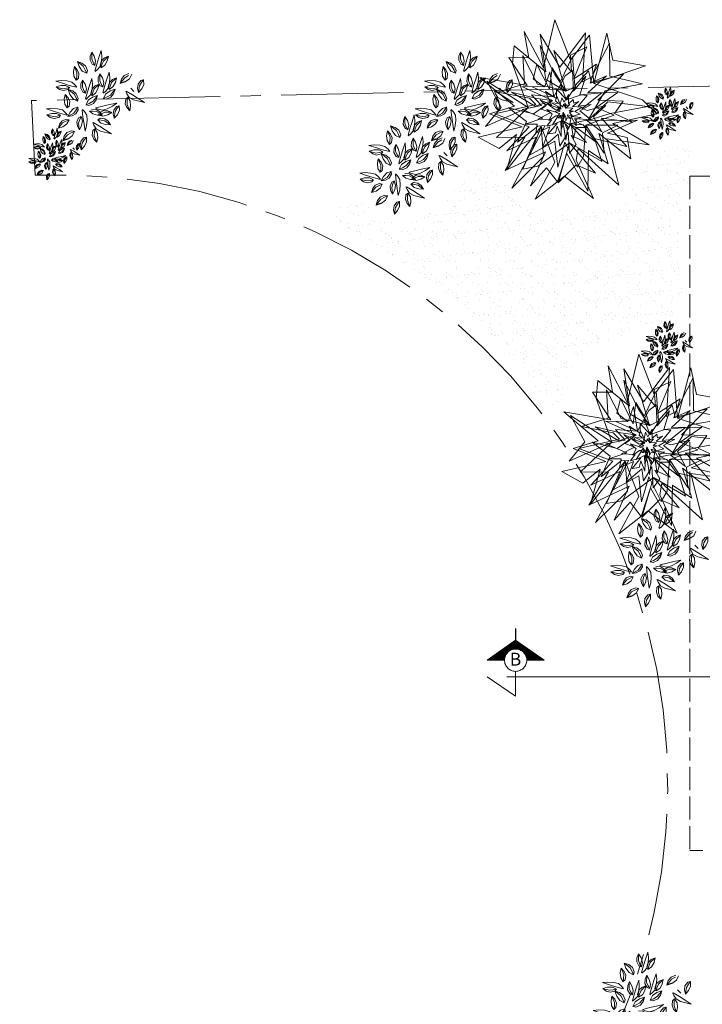
# Model space of a CAD drawing. Units: millimetres. Extents: x 2480 to 3105, y 1644 to 1773.
# Drawn here: x 2496 to 2507, y 1742 to 1757 of the extents above; entities that cross this region are included whole.
import ezdxf

# ---------------------------------------------------------------- set-up
doc = ezdxf.new("R2010")
doc.units = ezdxf.units.MM
for name, pattern in [('ACAD_ISO02W100', [15, 12, -3]), ('ACAD_ISO05W100', [33, 24, -3, 0, -3, 0, -3]), ('CENTER2', [28.575, 19.05, -3.175, 3.175, -3.175]), ('LEAF_G', [10000, 10000, 0])]:
    doc.linetypes.add(name, pattern=pattern)
for name, color, linetype, lineweight in [('Linea_Corte', 3, 'ACAD_ISO05W100', 13), ('Linea_Proyección', 8, 'ACAD_ISO02W100', 5), ('Terreno', 252, 'CENTER2', 9), ('Vegetaciòn', 66, 'Continuous', 5)]:
    doc.layers.add(name, color=color, linetype=linetype, lineweight=lineweight)
doc.styles.add('AL_Style', font='arial.ttf', dxfattribs={"height": 0.2})

# ---------------------------------------------------------------- blocks, each defined once
blk = doc.blocks.new('02ztrx24')
at = {"color": 0, "linetype": 'LEAF_G'}
for points, invisible_edges in [([(0.0316, 0.284, 0.076), (-0.0526, 0.5049, 0.0109), (-0.1157, 0.2419, 0.1851), (0, -0.0105, 0.3276)], 12), ([(-0.1157, 0.2419, 0.1851), (-0.2205, 0.4412, 0.0488), (-0.196, 0.297, 0.022), (-0.305, 0.298, 0.0043)], 8), ([(0.0074, 0.0059, 0.4879), (0.1149, 0.4331, 0.237), (-0.0262, 0.2454, 0.3739), (-0.199, 0.025, 0.3609)], 13), ([(0.0074, 0.0059, 0.4879), (0.1496, 0.1919, 0.3383), (0.0985, 0.1644, 0.3142), (0.1149, 0.4331, 0.237)], 9), ([(-0.0262, 0.2454, 0.3739), (-0.1338, 0.426, 0.237), (-0.1031, 0.2204, 0.3264), (-0.199, 0.025, 0.3609)], 12), ([(0, -0.0105, 0.3276), (0.1596, 0.1556, 0.1864), (0.1367, 0.4207, 0.0052), (0.0316, 0.284, 0.076)], 9), ([(-0.199, 0.025, 0.3609), (-0.1031, 0.2204, 0.3264), (-0.2759, 0.3612, 0.203), (-0.2856, 0.2628, 0.237)], 1), ([(0.0066, 0.1145, 0.6144), (0.0506, 0.181, 0.5456), (0.0382, 0.2189, 0.4558), (-0.0591, 0.3362, 0.4105)], 3), ([(0.0506, 0.181, 0.5456), (0.1222, 0.3565, 0.4423), (0.0319, 0.3118, 0.4521), (0.0382, 0.2189, 0.4558)], 8), ([(0.1496, 0.1919, 0.3383), (0.4256, 0.1544, 0.1704), (0.2472, 0.1961, 0.3112), (0.2445, 0.3766, 0.1709)], 1), ([(-0.1924, 0.0759, 0.4966), (-0.2281, 0.31, 0.3667), (-0.2192, 0.1545, 0.4736), (-0.3658, 0.109, 0.4105)], 1), ([(-0.305, 0.298, 0.0043), (-0.2047, 0.1457, 0.2301), (-0.1275, -0.0789, 0.3154), (-0.1157, 0.2419, 0.1851)], 14), ([(0.0066, 0.1145, 0.6144), (-0.1482, 0.153, 0.4995), (-0.2281, 0.31, 0.3667), (-0.1924, 0.0759, 0.4966)], 12), ([(0.0557, 0.1433, 0.6765), (0.0428, 0.303, 0.5272), (-0.0224, 0.167, 0.622), (-0.066, 0.0638, 0.7287)], 12), ([(-0.0833, 0.1252, 0.6736), (-0.1522, 0.2603, 0.5655), (-0.1723, 0.1821, 0.5809), (-0.1126, 0.1375, 0.6018)], 8), ([(-0.0224, 0.167, 0.622), (-0.0679, 0.2418, 0.4877), (-0.0833, 0.1252, 0.6736), (-0.066, 0.0638, 0.7287)], 12), ([(0.131, 0.2257, 0.5655), (0.0557, 0.1433, 0.6765), (-0.066, 0.0638, 0.7287), (0.1261, 0.105, 0.6489)], 14), ([(-0.0584, 0.084, 0.7664), (0.0484, 0.1143, 0.7488), (0.0428, 0.2278, 0.7032), (0.0022, 0.1979, 0.6743)], 1), ([(0.1399, 0.1574, 0.4812), (0.1736, 0.2616, 0.4105), (0.0506, 0.181, 0.5456), (0.0066, 0.1145, 0.6144)], 12), ([(0.1261, 0.105, 0.6489), (0.2286, 0.1971, 0.5403), (0.1468, 0.1609, 0.5759), (0.131, 0.2257, 0.5655)], 8), ([(-0.2047, 0.1457, 0.2301), (-0.4628, 0.1893, 0.0069), (-0.2735, 0.0316, 0.1411), (-0.1275, -0.0789, 0.3154)], 12), ([(0.0841, 0.0937, 0.773), (0.1158, 0.1961, 0.6626), (0.0484, 0.1143, 0.7488), (-0.0584, 0.084, 0.7664)], 12), ([(0.1811, 0.0642, 0.5492), (0.3218, 0.2067, 0.4315), (0.1399, 0.1574, 0.4812), (0.0066, 0.1145, 0.6144)], 12), ([(0.1271, -0.0455, 0.4769), (0.2219, 0.1164, 0.3417), (0.4256, 0.1544, 0.1704), (0.1496, 0.1919, 0.3383)], 12), ([(-0.066, 0.0638, 0.7287), (-0.0833, 0.1252, 0.6736), (-0.1126, 0.1375, 0.6018), (-0.2346, 0.1398, 0.5655)], 3), ([(-0.0443, 0.0743, 0.8468), (-0.1051, 0.1123, 0.8167), (-0.0722, 0.0372, 0.8666), (0.0019, -0.0025, 0.9098)], 12), ([(0.0019, -0.0025, 0.9098), (0.0101, 0.0668, 0.867), (-0.044, 0.1266, 0.8024), (-0.0443, 0.0743, 0.8468)], 9), ([(0, -0.0105, 0.3276), (0.2966, -0.3999, 0.0201), (0.2314, -0.1473, 0.2009), (0.1596, 0.1556, 0.1864)], 13), ([(0.3206, 0.0602, 0.4315), (0.1811, 0.0642, 0.5492), (0.0066, 0.1145, 0.6144), (0.2023, -0.0338, 0.5148)], 14), ([(0.1596, 0.1556, 0.1864), (0.2629, -0.0631, 0.1482), (0.5049, -0.0105, 0.0032), (0.4262, 0.066, 0.0697)], 1), ([(0.2314, -0.1473, 0.2009), (0.4628, -0.1788, 0.001), (0.2629, -0.0631, 0.1482), (0.1596, 0.1556, 0.1864)], 12), ([(-0.0066, 0.0046, 0.6238), (-0.1924, 0.0759, 0.4966), (-0.1577, 0.0409, 0.4761), (-0.3807, -0.0102, 0.4105)], 9), ([(-0.066, 0.0638, 0.7287), (-0.1701, -0.0099, 0.6367), (-0.307, 0.0237, 0.5305), (-0.1465, -0.0769, 0.6344)], 12), ([(0.0048, -0.0008, 0.8312), (-0.0584, 0.084, 0.7664), (-0.1802, 0.0936, 0.7167), (-0.1262, 0.0357, 0.7358)], 9), ([(-0.0722, 0.0372, 0.8666), (-0.134, 0.0662, 0.8253), (-0.1017, 0.0359, 0.8304), (-0.1282, 0.0161, 0.8057)], 8), ([(0.0048, -0.0008, 0.8312), (0.2034, 0.1042, 0.6538), (0.0841, 0.0937, 0.773), (-0.0584, 0.084, 0.7664)], 13), ([(-0.0236, 0.0417, 0.9441), (-0.0424, 0.0862, 0.9014), (-0.0506, 0.0618, 0.9096), (-0.0327, 0.0463, 0.9114)], 8), ([(-0.0033, 0.0536, 0.9276), (-0.016, 0.0784, 0.9096), (-0.0236, 0.0417, 0.9441), (-0.0195, 0.0218, 0.9616)], 12), ([(0.021, 0.0443, 0.945), (0.0205, 0.0954, 0.8888), (-0.0033, 0.0536, 0.9276), (-0.0195, 0.0218, 0.9616)], 12), ([(0.0468, 0.0688, 0.8855), (0.021, 0.0443, 0.945), (-0.0195, 0.0218, 0.9616), (0.0425, 0.0305, 0.9362)], 14), ([(0.1732, 0.0239, 0.6089), (0.2916, 0.107, 0.578), (0.1261, 0.105, 0.6489), (-0.0062, -0.0016, 0.7361)], 12), ([(0.0019, -0.0025, 0.9098), (0.1448, -0.0423, 0.8253), (0.0828, 0.0068, 0.8591), (0.0101, 0.0668, 0.867)], 13), ([(0.0048, -0.0008, 0.8312), (0.1238, 0.0088, 0.7549), (0.0959, 0.0187, 0.7426), (0.2034, 0.1042, 0.6538)], 9), ([(0.0101, 0.0668, 0.867), (0.075, 0.0329, 0.8554), (0.1238, 0.0898, 0.8094), (0.0908, 0.0939, 0.8144)], 1), ([(0.0828, 0.0068, 0.8591), (0.1445, 0.0415, 0.8253), (0.075, 0.0329, 0.8554), (0.0101, 0.0668, 0.867)], 12), ([(0.0425, 0.0305, 0.9362), (0.0772, 0.0574, 0.8974), (0.0503, 0.0478, 0.9129), (0.0468, 0.0688, 0.8855)], 8), ([(0.2023, -0.0338, 0.5148), (0.3732, -0.0556, 0.3697), (0.2721, -0.0077, 0.4234), (0.3206, 0.0602, 0.4315)], 8), ([(-0.2735, 0.0316, 0.1411), (-0.4102, -0.0105, 0.0034), (-0.2317, -0.0817, 0.2254), (-0.1275, -0.0789, 0.3154)], 12), ([(-0.0066, 0.0046, 0.6238), (-0.3807, -0.0102, 0.4105), (-0.1939, -0.0803, 0.5269), (0.0274, -0.1683, 0.5158)], 13), ([(0.0074, 0.0059, 0.4879), (-0.199, 0.025, 0.3609), (-0.3728, -0.1398, 0.2021), (-0.2175, -0.1371, 0.3008)], 9), ([(-0.2175, -0.1371, 0.3008), (-0.3258, -0.3203, 0.2178), (-0.1053, -0.2172, 0.3597), (0.0074, 0.0059, 0.4879)], 12), ([(-0.1465, -0.0769, 0.6344), (-0.307, 0.0237, 0.5305), (-0.2081, -0.0521, 0.616), (-0.2571, -0.1647, 0.5655)], 1), ([(-0.1262, 0.0357, 0.7358), (-0.2326, 0.0142, 0.6336), (-0.1182, -0.0342, 0.7658), (0.0048, -0.0008, 0.8312)], 12), ([(-0.1282, 0.0161, 0.8057), (-0.0761, -0.0023, 0.8802), (-0.0164, -0.0424, 0.9061), (-0.0722, 0.0372, 0.8666)], 14), ([(-0.0195, 0.0218, 0.9616), (-0.0543, 0.0007, 0.9323), (-0.0971, 0.0146, 0.9096), (-0.0483, -0.0211, 0.9316)], 12), ([(-0.0483, -0.0211, 0.9316), (-0.0971, 0.0146, 0.9096), (-0.0674, -0.0118, 0.9257), (-0.0855, -0.0465, 0.8957)], 1), ([(-0.0195, 0.0218, 0.9616), (-0.0236, 0.0417, 0.9441), (-0.0327, 0.0463, 0.9114), (-0.0714, 0.0498, 0.9059)], 3), ([(-0.0242, 0.0041, 0.9747), (-0.0487, -0.0029, 0.9479), (-0.0254, -0.0088, 0.9661), (-0.0079, -0.0016, 0.9997)], 12), ([(-0.0204, 0.0164, 0.9703), (-0.038, 0.0295, 0.9497), (-0.0298, 0.0178, 0.9711), (-0.0394, 0.0133, 0.9537)], 8), ([(-0.0394, 0.0133, 0.9537), (-0.0242, 0.0041, 0.9747), (-0.0079, -0.0016, 0.9997), (-0.0204, 0.0164, 0.9703)], 14), ([(-0.0092, 0.0263, 0.9712), (-0.026, 0.0422, 0.9661), (-0.0204, 0.0164, 0.9703), (-0.004, -0.0009, 1.0072)], 12), ([(-0.004, -0.0009, 1.0072), (0.0075, 0.0204, 0.9798), (-0.0058, 0.0428, 0.9573), (-0.0092, 0.0263, 0.9712)], 9), ([(-0.0066, 0.0046, 0.6238), (0.0274, -0.1683, 0.5158), (0.2035, -0.2704, 0.4105), (0.164, -0.1445, 0.4647)], 9), ([(0.164, -0.1445, 0.4647), (0.3393, -0.1888, 0.3477), (0.2023, -0.0338, 0.5148), (-0.0066, 0.0046, 0.6238)], 12), ([(-0.0062, -0.0016, 0.7361), (0.1163, -0.0713, 0.6497), (0.2701, -0.0179, 0.5228), (0.1732, 0.0239, 0.6089)], 9), ([(-0.004, -0.0009, 1.0072), (0.043, -0.0226, 0.9526), (0.0266, -0.0032, 0.9708), (0.0075, 0.0204, 0.9798)], 13), ([(0.0556, 0.0037, 0.9234), (0.0952, 0.0274, 0.8937), (0.0425, 0.0305, 0.9362), (-0.002, -0.0004, 0.964)], 12), ([(-0.002, -0.0004, 0.964), (0.0353, -0.0253, 0.9364), (0.0855, -0.0119, 0.8855), (0.0556, 0.0037, 0.9234)], 9), ([(0.0075, 0.0204, 0.9798), (0.0258, 0.0056, 0.9657), (0.0448, 0.0204, 0.9501), (0.0347, 0.0238, 0.9517)], 1), ([(0.0266, -0.0032, 0.9708), (0.0482, 0.0039, 0.9572), (0.0258, 0.0056, 0.9657), (0.0075, 0.0204, 0.9798)], 12), ([(0.0261, -0.0637, 0.8256), (0.1199, -0.0444, 0.7567), (0.2038, -0.1086, 0.6538), (0.1238, 0.0088, 0.7549)], 12), ([(0.1238, 0.0088, 0.7549), (0.2038, -0.1086, 0.6538), (0.1587, -0.0268, 0.7338), (0.2262, 0.0358, 0.6607)], 1), ([(-0.1182, -0.0342, 0.7658), (-0.2164, -0.0666, 0.6774), (-0.1492, -0.0664, 0.711), (-0.1579, -0.1157, 0.7032)], 8), ([(-0.0062, -0.0016, 0.7361), (-0.1927, -0.2361, 0.5063), (-0.0526, -0.1594, 0.6586), (0.1163, -0.0713, 0.6497)], 13), ([(-0.0062, -0.0016, 0.7361), (-0.1465, -0.0769, 0.6344), (-0.1071, -0.0742, 0.618), (-0.1927, -0.2361, 0.5063)], 9), ([(-0.1579, -0.1157, 0.7032), (-0.0814, -0.0817, 0.7865), (0.0261, -0.0637, 0.8256), (-0.1182, -0.0342, 0.7658)], 14), ([(-0.0761, -0.0023, 0.8802), (-0.1464, -0.039, 0.8025), (-0.0718, -0.0424, 0.8533), (-0.0164, -0.0424, 0.9061)], 12), ([(-0.0385, -0.3818, 0.2106), (0.0123, -0.2258, 0.4002), (0.1271, -0.0455, 0.4769), (-0.1053, -0.2172, 0.3597)], 14), ([(-0.0718, -0.0424, 0.8533), (-0.0971, -0.0776, 0.7988), (-0.041, -0.0621, 0.8788), (-0.0164, -0.0424, 0.9061)], 12), ([(-0.002, -0.0004, 0.964), (-0.0667, -0.0706, 0.9084), (-0.0204, -0.0495, 0.9393), (0.0353, -0.0253, 0.9364)], 13), ([(-0.002, -0.0004, 0.964), (-0.0483, -0.0211, 0.9316), (-0.0358, -0.0211, 0.9263), (-0.0667, -0.0706, 0.9084)], 9), ([(-0.0164, -0.0424, 0.9061), (-0.041, -0.0621, 0.8788), (-0.0409, -0.0779, 0.8432), (-0.0185, -0.1339, 0.8253)], 3), ([(-0.0169, -0.017, 0.9743), (-0.0358, -0.032, 0.9498), (-0.023, -0.0327, 0.9656), (-0.0179, -0.022, 0.9664)], 8), ([(-0.0254, -0.0088, 0.9661), (-0.0356, -0.0183, 0.9498), (-0.0169, -0.017, 0.9743), (-0.0079, -0.0016, 0.9997)], 12), ([(-0.0204, -0.0495, 0.9393), (-0.0185, -0.095, 0.8928), (-0.0031, -0.0527, 0.929), (0.0353, -0.0253, 0.9364)], 12), ([(-0.0079, -0.0016, 0.9997), (-0.0169, -0.017, 0.9743), (-0.0179, -0.022, 0.9664), (-0.0144, -0.0411, 0.9563)], 3), ([(-0.0164, -0.0424, 0.9061), (0.0373, -0.0757, 0.8606), (0.0484, -0.1445, 0.8253), (0.0633, -0.0519, 0.8594)], 12), ([(-0.0079, -0.0016, 0.9997), (0.0069, -0.0263, 0.9777), (0.006, -0.0487, 0.9594), (0.0167, -0.0204, 0.9773)], 12), ([(-0.004, -0.0009, 1.0072), (0.0167, -0.0204, 0.9773), (0.015, -0.0144, 0.9747), (0.043, -0.0226, 0.9526)], 9), ([(0.0353, -0.0253, 0.9364), (-0.0031, -0.0527, 0.929), (0.0152, -0.0973, 0.9096), (0.0273, -0.0796, 0.9006)], 1), ([(0, -0.0105, 0.3276), (0.0631, -0.2629, 0.1614), (0.0745, -0.1995, 0.1346), (0.2966, -0.3999, 0.0201)], 9), ([(0.0019, -0.0025, 0.9098), (0.0633, -0.0519, 0.8594), (0.0545, -0.0345, 0.8513), (0.1448, -0.0423, 0.8253)], 9), ([(0.0167, -0.0204, 0.9773), (0.006, -0.0487, 0.9594), (0.0147, -0.0309, 0.9744), (0.0339, -0.0349, 0.9551)], 1), ([(0.0123, -0.2258, 0.4002), (0.1264, -0.4319, 0.1565), (0.1312, -0.2101, 0.2948), (0.1271, -0.0455, 0.4769)], 12), ([(0.0633, -0.0519, 0.8594), (0.0484, -0.1445, 0.8253), (0.0639, -0.0848, 0.8388), (0.1247, -0.0854, 0.8094)], 1), ([(0.1271, -0.0455, 0.4769), (0.1875, -0.1172, 0.396), (0.2343, -0.1159, 0.2903), (0.3991, -0.045, 0.3029)], 3), ([(0.1312, -0.2101, 0.2948), (0.2376, -0.2827, 0.2417), (0.1875, -0.1172, 0.396), (0.1271, -0.0455, 0.4769)], 12), ([(-0.2317, -0.0817, 0.2254), (-0.4733, -0.1367, 0.075), (-0.3576, -0.1998, 0.1123), (-0.2629, -0.1233, 0.108)], 8), ([(-0.1275, -0.0789, 0.3154), (-0.2317, -0.0817, 0.2254), (-0.2629, -0.1233, 0.108), (-0.3155, -0.3155, 0.0488)], 3), ([(-0.1939, -0.0803, 0.5269), (-0.3152, -0.2114, 0.4105), (-0.155, -0.137, 0.4865), (0.0274, -0.1683, 0.5158)], 12), ([(-0.1275, -0.0789, 0.3154), (-0.0526, -0.2735, 0.1652), (-0.1607, -0.4767, 0.0086), (0.0631, -0.2629, 0.1614)], 12), ([(-0.0814, -0.0817, 0.7865), (-0.1206, -0.1953, 0.6827), (-0.0349, -0.1214, 0.7207), (0.0261, -0.0637, 0.8256)], 12), ([(-0.041, -0.0621, 0.8788), (-0.0893, -0.1196, 0.833), (-0.0498, -0.1137, 0.791), (-0.0409, -0.0779, 0.8432)], 8), ([(-0.0526, -0.1594, 0.6586), (-0.0366, -0.3014, 0.5655), (0.0021, -0.1655, 0.6263), (0.1163, -0.0713, 0.6497)], 12), ([(-0.0349, -0.1214, 0.7207), (-0.0261, -0.1865, 0.6524), (0.0196, -0.1111, 0.7843), (0.0261, -0.0637, 0.8256)], 12), ([(0.1163, -0.0713, 0.6497), (0.0021, -0.1655, 0.6263), (0.0696, -0.3011, 0.5655), (0.1032, -0.2429, 0.5714)], 1), ([(0.0261, -0.0637, 0.8256), (0.0196, -0.1111, 0.7843), (0.036, -0.1283, 0.7304), (0.1191, -0.1666, 0.6903)], 3), ([(0.0274, -0.1683, 0.5158), (-0.155, -0.137, 0.4865), (-0.2283, -0.3116, 0.3667), (-0.1458, -0.2959, 0.4105)], 1), ([(0.0196, -0.1111, 0.7843), (0.0263, -0.2246, 0.7032), (0.0636, -0.177, 0.6867), (0.036, -0.1283, 0.7304)], 8), ([(0.1875, -0.1172, 0.396), (0.3618, -0.2563, 0.1508), (0.3413, -0.1395, 0.2121), (0.2343, -0.1159, 0.2903)], 8), ([(-0.1053, -0.2172, 0.3597), (-0.1867, -0.4027, 0.237), (-0.0991, -0.3046, 0.2522), (-0.0385, -0.3818, 0.2106)], 8), ([(0.0631, -0.2629, 0.1614), (-0.1607, -0.4767, 0.0086), (-0.0009, -0.3506, 0.1312), (0.1578, -0.4733, 0.0146)], 1)]:
    blk.add_3dface(points, dxfattribs=dict(at, invisible_edges=invisible_edges))
for points in [[(0.1596, 0.1556, 0.1864), (0.4418, 0.2524, 0.1071), (0.2629, 0.284, 0.1141), (0.2314, 0.4312, 0.0088)], [(0.0066, 0.1145, 0.6144), (-0.0532, 0.2044, 0.4658), (-0.1339, 0.3629, 0.4105), (-0.1021, 0.1787, 0.4723)], [(-0.0584, 0.084, 0.7664), (-0.081, 0.219, 0.7032), (-0.1088, 0.1404, 0.722), (-0.1778, 0.1372, 0.6813)], [(-0.199, 0.025, 0.3609), (-0.4255, 0.1692, 0.1969), (-0.3474, 0.0257, 0.3115), (-0.4333, -0.0791, 0.237)], [(-0.066, 0.0638, 0.7287), (-0.1517, 0.0745, 0.6098), (-0.2898, 0.1084, 0.5151), (-0.1616, 0.0315, 0.6149)], [(0.0101, 0.0668, 0.867), (0.0605, 0.1418, 0.8032), (0.0115, 0.1167, 0.8451), (-0.023, 0.1465, 0.8253)], [(0.1271, -0.0455, 0.4769), (0.2484, -0.0078, 0.3021), (0.4541, 0.0306, 0.2182), (0.2355, 0.0559, 0.3097)], [(-0.0195, 0.0218, 0.9616), (-0.0465, 0.0271, 0.9237), (-0.0897, 0.0411, 0.8834), (-0.0507, 0.0137, 0.9254)], [(0.0075, 0.0204, 0.9798), (0.0282, 0.0409, 0.9482), (0.0111, 0.0361, 0.9727), (0.0021, 0.0477, 0.9691)], [(-0.0164, -0.0424, 0.9061), (-0.0047, -0.0835, 0.8472), (0.0065, -0.153, 0.7951), (0.0168, -0.0797, 0.8498)], [(-0.0079, -0.0016, 0.9997), (-0.0068, -0.0261, 0.9734), (-0.0088, -0.0487, 0.9651), (0.0002, -0.0262, 0.9742)], [(0.0353, -0.0253, 0.9364), (0.0636, -0.0762, 0.9096), (0.0635, -0.0408, 0.9121), (0.0907, -0.0297, 0.9035)], [(-0.1275, -0.0789, 0.3154), (-0.1788, -0.2104, 0.1211), (-0.288, -0.4156, 0.0488), (-0.1146, -0.2433, 0.1296)], [(0.0261, -0.0637, 0.8256), (0.0818, -0.0968, 0.7364), (0.1665, -0.1617, 0.7032), (0.1016, -0.0702, 0.7403)], [(0.1163, -0.0713, 0.6497), (0.2161, -0.2242, 0.5239), (0.208, -0.1133, 0.6055), (0.2906, -0.0725, 0.5348)], [(0.0274, -0.1683, 0.5158), (-0.0359, -0.3876, 0.4105), (0.0624, -0.2894, 0.4605), (0.1685, -0.3343, 0.4105)]]:
    blk.add_3dface(points, dxfattribs=at)
blk = doc.blocks.new('VEG')
at = {"layer": 'Vegetaciòn', "ltscale": 0.05}
for p, q in [((-0.3198, 0.1992), (-0.3552, 0.265)), ((-0.3552, 0.265), (-0.3476, 0.2169)), ((-0.3476, 0.2169), (-0.34, 0.1714)), ((-0.3122, 0.1663), (-0.3198, 0.1992)), ((-0.276, 0.2123), (-0.2983, 0.1881)), ((-0.2483, 0.2292), (-0.276, 0.2123)), ((-0.2687, 0.1881), (-0.2501, 0.2244)), ((-0.2626, 0.1751), (-0.2507, 0.2004)), ((-0.2507, 0.2004), (-0.2483, 0.2292)), ((-0.014, 0.1765), (-0.0494, 0.2422)), ((-0.0494, 0.2422), (-0.0418, 0.1942)), ((0.0574, 0.2064), (0.0298, 0.1896)), ((0.0371, 0.1654), (0.0557, 0.2017)), ((0.0551, 0.1777), (0.0574, 0.2064)), ((-0.4426, 0.1806), (-0.4646, 0.1594)), ((-0.4646, 0.1594), (-0.4426, 0.1608)), ((-0.4643, 0.1592), (-0.449, 0.1488)), ((-0.449, 0.1488), (-0.4183, 0.1515)), ((-0.4113, 0.1904), (-0.4426, 0.1806)), ((-0.4426, 0.1608), (-0.417, 0.1658)), ((-0.4183, 0.1515), (-0.3953, 0.1675)), ((-0.417, 0.1658), (-0.3827, 0.1879)), ((-0.3789, 0.1912), (-0.4113, 0.1904)), ((-0.3953, 0.1675), (-0.3789, 0.1912)), ((-0.3628, 0.1638), (-0.3649, 0.1333)), ((-0.34, 0.1714), (-0.3299, 0.1233)), ((-0.3274, 0.1208), (-0.3198, 0.1385)), ((-0.3198, 0.1385), (-0.3122, 0.1663)), ((-0.2983, 0.1881), (-0.3067, 0.1588)), ((-0.3067, 0.1588), (-0.2883, 0.171)), ((-0.3063, 0.1587), (-0.2879, 0.1574)), ((-0.2883, 0.171), (-0.2687, 0.1881)), ((-0.2879, 0.1574), (-0.2626, 0.1751)), ((-0.2042, 0.1757), (-0.2261, 0.1545)), ((-0.2261, 0.1545), (-0.2041, 0.1559)), ((-0.2258, 0.1542), (-0.2105, 0.1439)), ((-0.2105, 0.1439), (-0.1798, 0.1466)), ((-0.1728, 0.1855), (-0.2042, 0.1757)), ((-0.2041, 0.1559), (-0.1785, 0.1608)), ((-0.1798, 0.1466), (-0.1568, 0.1625)), ((-0.1785, 0.1608), (-0.1443, 0.183)), ((-0.1404, 0.1862), (-0.1728, 0.1855)), ((-0.1493, 0.1197), (-0.159, 0.1469)), ((-0.159, 0.1469), (-0.1279, 0.1377)), ((-0.1568, 0.1625), (-0.1404, 0.1862)), ((-0.1288, 0.1125), (-0.1561, 0.1427)), ((-0.1279, 0.1377), (-0.1002, 0.1201)), ((-0.0975, 0.1689), (-0.0899, 0.1967)), ((-0.0949, 0.141), (-0.0975, 0.1689)), ((-0.0772, 0.1157), (-0.0949, 0.141)), ((-0.0899, 0.1967), (-0.0696, 0.1714)), ((-0.0848, 0.1512), (-0.0899, 0.1916)), ((-0.0722, 0.1284), (-0.0848, 0.1512)), ((-0.0696, 0.1714), (-0.057, 0.141)), ((-0.057, 0.141), (-0.0591, 0.1106)), ((-0.0418, 0.1942), (-0.0342, 0.1486)), ((-0.0342, 0.1486), (-0.0241, 0.1006)), ((-0.0064, 0.1436), (-0.014, 0.1765)), ((-0.014, 0.1157), (-0.0064, 0.1436)), ((0.0075, 0.1654), (-0.0009, 0.136)), ((-0.0009, 0.136), (0.0174, 0.1483)), ((-0.0005, 0.136), (0.0179, 0.1347)), ((0.0298, 0.1896), (0.0075, 0.1654)), ((0.0174, 0.1483), (0.0371, 0.1654)), ((0.0179, 0.1347), (0.0432, 0.1524)), ((0.0432, 0.1524), (0.0551, 0.1777)), ((0.1016, 0.1529), (0.0796, 0.1317)), ((0.0796, 0.1317), (0.1017, 0.1331)), ((0.133, 0.1627), (0.1016, 0.1529)), ((0.1017, 0.1331), (0.1273, 0.1381)), ((0.126, 0.1238), (0.1489, 0.1398)), ((0.1273, 0.1381), (0.1615, 0.1602)), ((0.1654, 0.1635), (0.133, 0.1627)), ((0.1489, 0.1398), (0.1654, 0.1635)), ((-0.407, 0.0837), (-0.4393, 0.0744)), ((-0.3716, 0.0758), (-0.407, 0.0837)), ((-0.3404, 0.0587), (-0.3716, 0.0758)), ((-0.3405, 0.0575), (-0.3692, 0.071)), ((-0.2607, 0.072), (-0.2894, 0.0585)), ((-0.2301, 0.0746), (-0.2607, 0.072)), ((-0.1993, 0.0603), (-0.2301, 0.0746)), ((-0.1918, 0.1226), (-0.2275, 0.1297)), ((-0.2275, 0.1297), (-0.1882, 0.1011)), ((-0.156, 0.1083), (-0.1918, 0.1226)), ((-0.1882, 0.1011), (-0.1506, 0.0743)), ((-0.1274, 0.0904), (-0.156, 0.1083)), ((-0.1506, 0.0743), (-0.1095, 0.0474)), ((-0.1312, 0.0984), (-0.1493, 0.1197)), ((-0.1022, 0.0878), (-0.1312, 0.0984)), ((-0.1053, 0.1011), (-0.1288, 0.1125)), ((-0.1131, 0.0653), (-0.1274, 0.0904)), ((-0.1077, 0.0836), (-0.1026, 0.112)), ((-0.1028, 0.0561), (-0.1077, 0.0836)), ((-0.0844, 0.094), (-0.1053, 0.1011)), ((-0.1026, 0.112), (-0.0802, 0.0885)), ((-0.0848, 0.0938), (-0.1022, 0.0878)), ((-0.0936, 0.0671), (-0.1021, 0.1069)), ((-0.1002, 0.1201), (-0.0844, 0.094)), ((-0.079, 0.0455), (-0.0936, 0.0671)), ((-0.0802, 0.0885), (-0.065, 0.0594)), ((-0.0595, 0.1107), (-0.0772, 0.1157)), ((-0.0591, 0.1106), (-0.0722, 0.1284)), ((-0.0216, 0.098), (-0.014, 0.1157)), ((-0.0083, 0.0593), (0.0225, 0.0824)), ((0.0225, 0.0824), (0.0552, 0.0986)), ((0.0552, 0.0986), (0.0246, 0.0608)), ((0.08, 0.1315), (0.0952, 0.1211)), ((0.0952, 0.1211), (0.126, 0.1238)), ((-0.4305, 0.0569), (-0.3997, 0.0426)), ((-0.4178, 0.0648), (-0.3907, 0.0555)), ((-0.3997, 0.0426), (-0.3691, 0.0451)), ((-0.3907, 0.0555), (-0.3459, 0.0577)), ((-0.3691, 0.0451), (-0.3404, 0.0587)), ((-0.3521, 0.0149), (-0.3237, 0.0305)), ((-0.326, 0.0026), (-0.3521, 0.0149)), ((-0.3064, 0.012), (-0.3471, 0.0141)), ((-0.2982, 0.0003), (-0.326, 0.0026)), ((-0.3237, 0.0305), (-0.2916, 0.0377)), ((-0.2935, 0.0043), (-0.3237, -0.0195)), ((-0.2818, 0.0205), (-0.3064, 0.012)), ((-0.2702, 0.0134), (-0.2982, 0.0003)), ((-0.2637, 0.0201), (-0.2935, 0.0043)), ((-0.2916, 0.0377), (-0.2619, 0.0303)), ((-0.2894, 0.0585), (-0.2581, 0.0414)), ((-0.2391, 0.0617), (-0.2839, 0.0595)), ((-0.2619, 0.0303), (-0.2818, 0.0205)), ((-0.2621, 0.0299), (-0.2702, 0.0134)), ((-0.2348, 0.02), (-0.2637, 0.0201)), ((-0.2613, -0.0081), (-0.2175, 0.0142)), ((-0.2581, 0.0414), (-0.2228, 0.0335)), ((-0.212, 0.0524), (-0.2391, 0.0617)), ((-0.2157, 0.0173), (-0.2348, 0.02)), ((-0.2228, 0.0335), (-0.1904, 0.0428)), ((-0.1904, 0.0428), (-0.212, 0.0524)), ((-0.1904, 0.0421), (-0.1993, 0.0603)), ((-0.1509, 0.0137), (-0.1796, 0.0001)), ((-0.1796, 0.0001), (-0.1483, -0.017)), ((-0.1293, 0.0034), (-0.1741, 0.0011)), ((-0.1202, 0.0163), (-0.1509, 0.0137)), ((-0.1022, -0.006), (-0.1293, 0.0034)), ((-0.0895, 0.0019), (-0.1202, 0.0163)), ((-0.1059, 0.0474), (-0.1131, 0.0653)), ((-0.0829, 0.0324), (-0.1028, 0.0561)), ((-0.0806, -0.0163), (-0.0895, 0.0019)), ((-0.0644, 0.0289), (-0.079, 0.0455)), ((-0.065, 0.0594), (-0.0644, 0.0289)), ((-0.041, -0.0124), (-0.0387, 0.0068)), ((-0.0387, 0.0068), (-0.0314, 0.0347)), ((-0.0047, 0.0251), (-0.0375, -0.0114)), ((-0.0314, 0.0347), (-0.0083, 0.0593)), ((0.0246, 0.0608), (-0.0047, 0.0251)), ((0.0157, 0.0378), (-0.0001, 0.0116)), ((-0.0001, 0.0116), (0.0208, 0.0187)), ((0.0003, 0.0115), (0.0177, 0.0055)), ((0.0434, 0.0554), (0.0157, 0.0378)), ((0.0177, 0.0055), (0.0468, 0.016)), ((0.0208, 0.0187), (0.0443, 0.0301)), ((0.0745, 0.0645), (0.0434, 0.0554)), ((0.0443, 0.0301), (0.0716, 0.0604)), ((0.0468, 0.016), (0.0648, 0.0374)), ((0.0648, 0.0374), (0.0745, 0.0645)), ((0.1373, 0.056), (0.1049, 0.0467)), ((0.1049, 0.0474), (0.1138, 0.0292)), ((0.1049, 0.0467), (0.1265, 0.0371)), ((0.1138, 0.0292), (0.1446, 0.0149)), ((0.1265, 0.0371), (0.1536, 0.0278)), ((0.1726, 0.0481), (0.1373, 0.056)), ((0.1446, 0.0149), (0.1752, 0.0174)), ((0.1536, 0.0278), (0.1984, 0.03)), ((0.2039, 0.031), (0.1726, 0.0481)), ((0.2037, 0.0298), (0.175, 0.0433)), ((0.1752, 0.0174), (0.2039, 0.031)), ((-0.3237, -0.0195), (-0.3478, -0.0469)), ((-0.3478, -0.0469), (-0.3034, -0.0272)), ((-0.3034, -0.0272), (-0.2613, -0.0081)), ((-0.2983, -0.0865), (-0.2892, -0.0554)), ((-0.2639, -0.0562), (-0.2942, -0.0835)), ((-0.2892, -0.0554), (-0.2716, -0.0276)), ((-0.2716, -0.0276), (-0.2454, -0.0118)), ((-0.2498, -0.0587), (-0.2712, -0.0767)), ((-0.2525, -0.0328), (-0.2639, -0.0562)), ((-0.2454, -0.0118), (-0.2525, -0.0328)), ((-0.2392, -0.0297), (-0.2498, -0.0587)), ((-0.2453, -0.0123), (-0.2392, -0.0297)), ((-0.2423, -0.0434), (-0.2138, -0.0279)), ((-0.2162, -0.0557), (-0.2423, -0.0434)), ((-0.1965, -0.0463), (-0.2373, -0.0443)), ((-0.1883, -0.0581), (-0.2162, -0.0557)), ((-0.1836, -0.0541), (-0.2139, -0.0779)), ((-0.2138, -0.0279), (-0.1817, -0.0207)), ((-0.1719, -0.0378), (-0.1965, -0.0463)), ((-0.1603, -0.045), (-0.1883, -0.0581)), ((-0.1538, -0.0382), (-0.1836, -0.0541)), ((-0.1817, -0.0207), (-0.1521, -0.0281)), ((-0.1521, -0.0281), (-0.1719, -0.0378)), ((-0.1523, -0.0285), (-0.1603, -0.045)), ((-0.125, -0.0384), (-0.1538, -0.0382)), ((-0.1515, -0.0664), (-0.1077, -0.0442)), ((-0.1483, -0.017), (-0.113, -0.0249)), ((-0.1059, -0.0411), (-0.125, -0.0384)), ((-0.113, -0.0249), (-0.0806, -0.0156)), ((-0.0806, -0.0156), (-0.1022, -0.006)), ((-0.0322, -0.0454), (-0.0105, -0.0411)), ((-0.0054, -0.0602), (-0.0322, -0.0454)), ((-0.0319, -0.045), (-0.0198, -0.0311)), ((-0.0198, -0.0311), (0.0106, -0.0258)), ((-0.0105, -0.0411), (0.0155, -0.0392)), ((0.0274, -0.0615), (-0.0054, -0.0602)), ((0.0106, -0.0258), (0.0369, -0.0352)), ((0.0155, -0.0392), (0.0543, -0.0517)), ((0.0589, -0.0539), (0.0274, -0.0615)), ((0.0369, -0.0352), (0.0589, -0.0539)), ((0.0543, -0.0622), (0.0516, -0.0813)), ((0.0796, -0.1078), (0.0574, -0.064)), ((0.101, -0.0252), (0.0714, -0.0326)), ((0.0714, -0.0326), (0.0912, -0.0424)), ((0.0715, -0.033), (0.0796, -0.0495)), ((0.0796, -0.0495), (0.1076, -0.0626)), ((0.0912, -0.0424), (0.1158, -0.0509)), ((0.1331, -0.0324), (0.101, -0.0252)), ((0.1076, -0.0626), (0.1354, -0.0602)), ((0.1158, -0.0509), (0.1565, -0.0488)), ((0.1615, -0.0479), (0.1331, -0.0324)), ((0.1354, -0.0602), (0.1615, -0.0479)), ((-0.4233, -0.1232), (-0.3949, -0.1076)), ((-0.3972, -0.1355), (-0.4233, -0.1232)), ((-0.3776, -0.1261), (-0.4183, -0.1241)), ((-0.3949, -0.1076), (-0.3628, -0.1005)), ((-0.353, -0.1176), (-0.3776, -0.1261)), ((-0.3414, -0.1248), (-0.3694, -0.1378)), ((-0.3349, -0.118), (-0.3647, -0.1338)), ((-0.3628, -0.1005), (-0.3331, -0.1078)), ((-0.3331, -0.1078), (-0.353, -0.1176)), ((-0.3333, -0.1082), (-0.3414, -0.1248)), ((-0.306, -0.1181), (-0.3349, -0.118)), ((-0.3325, -0.1462), (-0.2887, -0.124)), ((-0.2869, -0.1209), (-0.306, -0.1181)), ((-0.2712, -0.0767), (-0.2983, -0.0865)), ((-0.2139, -0.0779), (-0.238, -0.1053)), ((-0.238, -0.1053), (-0.1935, -0.0855)), ((-0.1935, -0.0855), (-0.1515, -0.0664)), ((-0.1885, -0.1448), (-0.1793, -0.1137)), ((-0.1541, -0.1146), (-0.1843, -0.1419)), ((-0.1793, -0.1137), (-0.1617, -0.086)), ((-0.1617, -0.086), (-0.1356, -0.0702)), ((-0.14, -0.117), (-0.1613, -0.1351)), ((-0.1427, -0.0911), (-0.1541, -0.1146)), ((-0.1356, -0.0702), (-0.1427, -0.0911)), ((-0.1294, -0.088), (-0.14, -0.117)), ((-0.1354, -0.0706), (-0.1294, -0.088)), ((-0.0777, -0.0837), (-0.0921, -0.1145)), ((-0.0921, -0.1145), (-0.0895, -0.1451)), ((-0.0698, -0.0964), (-0.0792, -0.1235)), ((-0.0792, -0.1235), (-0.0769, -0.1683)), ((-0.0595, -0.0748), (-0.0777, -0.0837)), ((-0.0602, -0.0748), (-0.0698, -0.0964)), ((-0.051, -0.1072), (-0.0602, -0.0748)), ((-0.0589, -0.1425), (-0.051, -0.1072)), ((-0.017, -0.1253), (-0.0356, -0.1616)), ((-0.0231, -0.1123), (-0.035, -0.1376)), ((0.0022, -0.0946), (-0.0231, -0.1123)), ((0.0026, -0.1082), (-0.017, -0.1253)), ((-0.0097, -0.1495), (0.0126, -0.1253)), ((0.0206, -0.0959), (0.0022, -0.0946)), ((0.021, -0.096), (0.0026, -0.1082)), ((0.0126, -0.1253), (0.021, -0.096)), ((0.0516, -0.0813), (0.0514, -0.1101)), ((0.0514, -0.1101), (0.0673, -0.1399)), ((0.0987, -0.1498), (0.0796, -0.1078)), ((0.096, -0.1253), (0.0876, -0.096)), ((0.0876, -0.096), (0.106, -0.1082)), ((0.088, -0.0959), (0.1064, -0.0946)), ((0.1183, -0.1495), (0.096, -0.1253)), ((0.106, -0.1082), (0.1257, -0.1253)), ((0.1064, -0.0946), (0.1317, -0.1123)), ((0.1257, -0.1253), (0.1443, -0.1616)), ((0.1317, -0.1123), (0.1436, -0.1376)), ((-0.3949, -0.1577), (-0.419, -0.1851)), ((-0.419, -0.1851), (-0.3746, -0.1653)), ((-0.3694, -0.1378), (-0.3972, -0.1355)), ((-0.3647, -0.1338), (-0.3949, -0.1577)), ((-0.3746, -0.1653), (-0.3325, -0.1462)), ((-0.3695, -0.2246), (-0.3604, -0.1935)), ((-0.3351, -0.1943), (-0.3654, -0.2217)), ((-0.3604, -0.1935), (-0.3428, -0.1657)), ((-0.3428, -0.1657), (-0.3166, -0.15)), ((-0.321, -0.1968), (-0.3424, -0.2148)), ((-0.3237, -0.1709), (-0.3351, -0.1943)), ((-0.3166, -0.15), (-0.3237, -0.1709)), ((-0.3104, -0.1678), (-0.321, -0.1968)), ((-0.3165, -0.1504), (-0.3104, -0.1678)), ((-0.2588, -0.1635), (-0.2731, -0.1942)), ((-0.2731, -0.1942), (-0.2706, -0.2249)), ((-0.2509, -0.1762), (-0.2602, -0.2033)), ((-0.2406, -0.1546), (-0.2588, -0.1635)), ((-0.2413, -0.1546), (-0.2509, -0.1762)), ((-0.232, -0.187), (-0.2413, -0.1546)), ((-0.2399, -0.2223), (-0.232, -0.187)), ((-0.2041, -0.1921), (-0.216, -0.2174)), ((-0.1788, -0.1744), (-0.2041, -0.1921)), ((-0.1784, -0.188), (-0.1981, -0.2051)), ((-0.1613, -0.1351), (-0.1885, -0.1448)), ((-0.1605, -0.1757), (-0.1788, -0.1744)), ((-0.16, -0.1757), (-0.1784, -0.188)), ((-0.1685, -0.2051), (-0.16, -0.1757)), ((-0.1295, -0.161), (-0.1296, -0.1899)), ((-0.1296, -0.1899), (-0.1138, -0.2197)), ((-0.1267, -0.1419), (-0.1295, -0.161)), ((-0.1014, -0.1875), (-0.1236, -0.1437)), ((-0.0823, -0.2296), (-0.1014, -0.1875)), ((-0.085, -0.2051), (-0.0934, -0.1757)), ((-0.0934, -0.1757), (-0.0751, -0.188)), ((-0.093, -0.1757), (-0.0746, -0.1744)), ((-0.0895, -0.1451), (-0.076, -0.1738)), ((-0.076, -0.1738), (-0.0589, -0.1425)), ((-0.0751, -0.188), (-0.0554, -0.2051)), ((-0.0746, -0.1744), (-0.0493, -0.1921)), ((-0.0493, -0.1921), (-0.0374, -0.2174)), ((-0.035, -0.1376), (-0.0374, -0.1664)), ((-0.0374, -0.1664), (-0.0097, -0.1495)), ((0.0673, -0.1399), (0.0911, -0.1702)), ((0.0911, -0.1702), (0.1185, -0.1943)), ((0.1185, -0.1943), (0.0987, -0.1498)), ((0.146, -0.1664), (0.1183, -0.1495)), ((0.1436, -0.1376), (0.146, -0.1664)), ((-0.3424, -0.2148), (-0.3695, -0.2246)), ((-0.2706, -0.2249), (-0.257, -0.2536)), ((-0.2602, -0.2033), (-0.258, -0.2481)), ((-0.257, -0.2536), (-0.2399, -0.2223)), ((-0.216, -0.2174), (-0.2184, -0.2461)), ((-0.2184, -0.2461), (-0.1907, -0.2293)), ((-0.1981, -0.2051), (-0.2167, -0.2414)), ((-0.1907, -0.2293), (-0.1685, -0.2051)), ((-0.1138, -0.2197), (-0.0899, -0.2499)), ((-0.0899, -0.2499), (-0.0625, -0.274)), ((-0.0627, -0.2293), (-0.085, -0.2051)), ((-0.0625, -0.274), (-0.0823, -0.2296)), ((-0.0351, -0.2461), (-0.0627, -0.2293)), ((-0.0554, -0.2051), (-0.0368, -0.2414)), ((-0.0374, -0.2174), (-0.0351, -0.2461))]:
    blk.add_line(p, q, dxfattribs=at)

msp = doc.modelspace()

# ---------------------------------------------------------------- hatches: boundary and pattern name
at = {"layer": 'Linea_Corte', "ltscale": 10}
h = msp.add_hatch(dxfattribs=at)
h.set_pattern_fill('ANSI31', color=256, scale=0.002, angle=630, style=0)
h.set_pattern_definition([(45, (2070.3329134, 1341.507995), (0.00449012806, -0.00449012806), [])])
h.paths.add_polyline_path([(2504.4637, 1746.8791), (2504.022, 1747.1897), (2503.5802, 1746.8791), (2503.8483, 1746.8791, -1), (2504.1957, 1746.8791)])
at = {"layer": 'Vegetaciòn'}
h = msp.add_hatch(dxfattribs=at)
h.set_pattern_fill('AR-SAND', color=256, scale=0.005, angle=360)
h.set_pattern_definition([(37.5, (11.04306, 192.67642), (-0.008000156, 0.244706619), [0, -0.19304, 0, -0.2159, 0, -0.206375]), (7.5, (11.04306, 192.67642), (0.22476164, 0.35841255), [0, -0.10414, 0, -0.17399, 0, -0.066675]), (327.5, (10.88685, 192.67642), (0.395496185, 0.000718592), [0, -0.0635, 0, -0.2286, 0, -0.29845]), (317.5, (10.88685, 192.67642), (0.381778226, 0.11146466), [0, -0.03175, 0, -0.14986, 0, -0.17145])])
edge = h.paths.add_edge_path()
edge.add_spline(control_points=[(2504.6176, 1750.7529), (2504.7105, 1750.8732), (2504.8514, 1751.1979), (2505.0253, 1751.6959), (2505.5223, 1751.8682), (2505.9876, 1752.0361), (2506.5865, 1752.205), (2506.6283, 1752.8509), (2506.4957, 1753.4977), (2506.7033, 1754.1199), (2506.8276, 1755.0716), (2506.0757, 1754.7498), (2505.9188, 1754.3672), (2505.7333, 1754.0432), (2505.3662, 1753.8795), (2504.9033, 1753.8526), (2504.4509, 1753.7954), (2503.9548, 1753.9881), (2503.8198, 1754.5408), (2503.1923, 1754.5576), (2503.0604, 1754.1374), (2502.7355, 1753.8672), (2502.3884, 1753.6754), (2501.8749, 1753.6958), (2501.5715, 1754.1943), (2501.0718, 1753.7851), (2501.6928, 1753.4667), (2502.121, 1753.1034), (2502.8238, 1752.7452), (2503.2976, 1752.2432), (2503.7377, 1751.8166), (2504.2609, 1751.3702), (2504.3331, 1751.0514), (2504.5939, 1750.7221), (2504.6176, 1750.7529)], knot_values=[0, 0, 0, 0, 0.4558435, 1.0718789, 1.4483885, 1.9449892, 2.6557131, 2.9668283, 3.7608268, 4.5666226, 5.1992643, 5.7111997, 6.2586625, 6.5144773, 6.7896527, 7.4124983, 7.9144039, 8.1248482, 8.9602157, 9.2192636, 9.7600358, 10.0463381, 10.4952275, 10.918968, 11.4771064, 11.7983358, 12.198998, 12.9800935, 13.7658914, 14.4528453, 15.0365356, 15.6544294, 16.3147676, 16.4314816, 16.4314816, 16.4314816, 16.4314816], degree=3, periodic=0)

# ---------------------------------------------------------------- linework, layer by layer
at = {"layer": 'Linea_Corte', "ltscale": 10}
for p, q in [((2503.5802, 1746.8791), (2504.022, 1747.1897)), ((2504.022, 1747.1897), (2504.4637, 1746.8791))]:
    msp.add_line(p, q, dxfattribs=at)
at = {"layer": 'Linea_Corte', "ltscale": 0.05}
for p, q in [((2504.022, 1746.7054), (2504.022, 1746.3213)), ((2504.022, 1746.3213), (2503.5802, 1746.6213))]:
    msp.add_line(p, q, dxfattribs=at)
at = {"layer": 'Linea_Corte', "ltscale": 0.2}
msp.add_line((2542.6863, 1746.6213), (2503.5802, 1746.6213), dxfattribs=at)
at = {"layer": 'Linea_Corte', "ltscale": 0.05, "const_width": 0.02}
msp.add_lwpolyline([(2504.022, 1747.3756), (2504.022, 1747.1897)], dxfattribs=at)
at = {"layer": 'Linea_Corte', "ltscale": 10}
for points in [[(2503.5802, 1746.8791), (2503.8483, 1746.8791)], [(2504.1957, 1746.8791), (2504.4637, 1746.8791)]]:
    msp.add_lwpolyline(points, dxfattribs=at)
msp.add_circle((2504.022, 1746.8791), 0.1737, dxfattribs=at)
msp.add_arc((2504.022, 1746.8791), 0.1737, 0, 180, dxfattribs=at)
at = {"layer": 'Linea_Proyección', "ltscale": 0.03}
for p, q in [((2506.7345, 1754.4162), (2506.7345, 1743.9162)), ((2506.7345, 1754.4162), (2514.3345, 1754.4162)), ((2506.9345, 1743.9162), (2506.7345, 1743.9162))]:
    msp.add_line(p, q, dxfattribs=at)
at = {"layer": 'Terreno', "ltscale": 0.1}
for p, q in [((2516.5618, 1756.0232), (2496.4861, 1755.5936)), ((2496.4861, 1755.5936), (2496.5391, 1754.4306))]:
    msp.add_line(p, q, dxfattribs=at)
msp.add_arc((2496.8899, 1744.9366), 9.5005, 328.52654, 92.11621, dxfattribs=at)

# ---------------------------------------------------------------- block references
at = {"layer": 'Vegetaciòn', "xscale": 2.848241408796184, "yscale": 2.848241408796184, "zscale": 2.848241408796184}
for p in [(2504.7845, 1755.4147, -0.0028), (2506.0883, 1750.2051, -0.0028)]:
    msp.add_blockref('02ztrx24', p, dxfattribs=at)
at = {"layer": 'Vegetaciòn', "extrusion": (0, 0, -1)}
for p, xscale, yscale, zscale, rotation in [((-2497.2354, 1755.3648, -0.2734), -2.313844012910429, 2.313844012910067, -2.313844012910429, 132.1086701383906), ((-2502.9757, 1755.3648, -0.2734), -2.313844012910429, 2.313844012910067, -2.313844012910429, 132.1086701383906), ((-2506.2596, 1755.2741, -0.413), -1.208830007764703, 1.208830007764391, -1.208830007764703, 132.108670138391), ((-2502.1112, 1754.363, -0.2734), -2.313844012910429, 2.313844012910067, -2.313844012910429, 132.1086701383906), ((-2496.7114, 1754.6378, -0.413), -1.208830007764703, 1.208830007764391, -1.208830007764703, 132.108670138391), ((-2506.2482, 1751.6393, -0.413), -1.208830007764703, 1.208830007764391, -1.208830007764703, 132.108670138391), ((-2506.0188, 1748.2486, -0.2734), -2.313844012910429, 2.313844012910067, -2.313844012910429, 132.1086701383906), ((-2505.7491, 1741.3257, -0.2734), -2.313844012910429, 2.313844012910067, -2.313844012910429, 132.1086701383906)]:
    msp.add_blockref('VEG', p, dxfattribs=dict(at, xscale=xscale, yscale=yscale, zscale=zscale, rotation=rotation))

# ---------------------------------------------------------------- texts
at = {"layer": 'Linea_Corte', "ltscale": 0.05, "insert": (2503.9304, 1746.9941), "char_height": 0.2, "width": 1.365872, "attachment_point": 1, "style": 'AL_Style'}
msp.add_mtext('B', dxfattribs=at)

doc.saveas('drawing.dxf')
